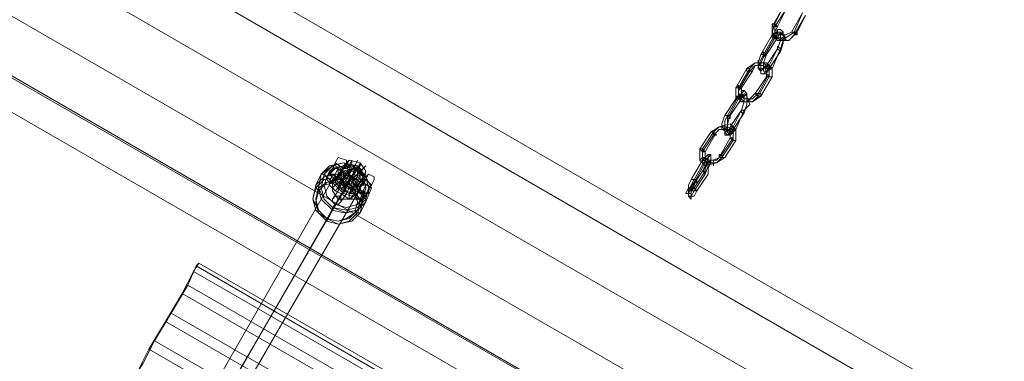
# Model space of a CAD drawing. Units: millimetres. Extents: x -1321 to 11264, y 484 to 11173.
# Drawn here: x 6282 to 6841, y 4693 to 4887 of the extents above; entities that cross this region are included whole.
import ezdxf

# ---------------------------------------------------------------- set-up
doc = ezdxf.new("R2010")
doc.units = ezdxf.units.MM
for name, color, linetype, lineweight in [('brædder lærk', 32, 'Continuous', 9), ('robinia stolpe', 32, 'Continuous', 9), ('stål', 253, 'Continuous', 9)]:
    doc.layers.add(name, color=color, linetype=linetype, lineweight=lineweight)
doc.layers.add('taifun', color=7, linetype='Continuous', lineweight=9, true_color=0x242424)

msp = doc.modelspace()

# ---------------------------------------------------------------- linework, layer by layer
at = {"layer": 'brædder lærk', "flags": 128}
for points in [[(6788.48, 4450.02), (6797.96, 4465.82), (6365.05, 4715.45), (6355.57, 4699.65), (6350.83, 4690.17), (6349.25, 4687.01), (6352.41, 4691.75), (6358.73, 4704.39), (6368.21, 4720.19), (6377.69, 4735.99), (6382.43, 4747.05), (6384.01, 4748.63)], [(6807.43, 4481.62), (6813.75, 4494.26), (6380.85, 4743.89), (6384.01, 4748.63), (6816.91, 4499), (6813.75, 4494.26)], [(6380.85, 4743.89), (6374.53, 4731.25), (6807.43, 4481.62), (6797.96, 4465.82)], [(6382.43, 4747.05), (6815.33, 4495.84), (6816.91, 4499)], [(6374.53, 4731.25), (6365.05, 4715.45)], [(6377.69, 4735.99), (6810.59, 4486.36), (6815.33, 4495.84)], [(6368.21, 4720.19), (6801.12, 4470.56), (6810.59, 4486.36)], [(6358.73, 4704.39), (6791.64, 4454.76), (6801.12, 4470.56)], [(6355.57, 4699.65), (6788.48, 4450.02), (6783.74, 4438.96)]]:
    msp.add_lwpolyline(points, dxfattribs=at)
at = {"layer": 'robinia stolpe', "flags": 128}
for points in [[(5797.85, 5130.98), (5812.07, 5157.84), (7456.79, 4208.29), (7474.17, 4238.31), (7489.97, 4263.59), (5845.25, 5214.71), (5853.15, 5228.93), (5845.25, 5214.71), (5829.45, 5187.86), (5812.07, 5157.84), (5829.45, 5187.86), (7474.17, 4238.31), (7456.79, 4208.29), (7442.57, 4181.43)], [(5845.25, 5214.71), (7489.97, 4263.59), (7474.17, 4238.31), (5829.45, 5187.86), (5845.25, 5214.71)], [(7489.97, 4263.59), (5845.25, 5214.71), (5829.45, 5187.86), (7474.17, 4238.31), (7489.97, 4263.59)], [(5946.37, 5175.22), (7404.65, 4333.11)], [(7404.65, 4333.11), (5946.37, 5175.22)], [(5788.37, 5116.76), (5797.85, 5130.98), (5812.07, 5157.84), (7456.79, 4208.29), (7442.57, 4181.43), (7433.09, 4167.21), (7354.1, 4213.03), (7433.09, 4167.21), (7442.57, 4181.43), (5797.85, 5130.98)], [(5881.59, 5063.04), (7339.88, 4220.93)], [(7339.88, 4220.93), (5881.59, 5063.04)]]:
    msp.add_lwpolyline(points, close=True, dxfattribs=at)
for points in [[(7433.09, 4167.21), (7442.57, 4181.43), (5797.85, 5132.56), (5788.37, 5116.76), (5868.95, 5070.94), (5788.37, 5116.76), (5797.85, 5132.56), (5812.07, 5157.84), (7456.79, 4208.29), (7474.17, 4238.31), (7456.79, 4208.29), (5812.07, 5157.84), (5829.45, 5187.86), (5845.25, 5214.71), (7489.97, 4263.59), (7497.87, 4279.39)], [(7497.87, 4279.39), (7489.97, 4263.59), (7474.17, 4238.31), (5829.45, 5187.86), (5812.07, 5157.84), (5797.85, 5132.56), (7442.57, 4181.43), (7456.79, 4208.29), (7442.57, 4181.43), (7433.09, 4167.21)]]:
    msp.add_lwpolyline(points, dxfattribs=at)
at = {"layer": 'stål', "flags": 128}
for points in [[(6459.85, 4802.35), (6461.43, 4805.51), (6459.85, 4802.35), (6459.85, 4800.77), (6458.27, 4800.77), (6458.27, 4799.19), (6459.85, 4799.19), (6461.43, 4797.61), (6463.01, 4797.61), (6461.43, 4796.03), (6458.27, 4799.19), (6459.85, 4800.77), (6461.43, 4805.51), (6463.01, 4808.67), (6461.43, 4805.51), (6466.17, 4802.35), (6467.75, 4805.51), (6466.17, 4802.35), (6463.01, 4799.19), (6461.43, 4796.03), (6463.01, 4796.03), (6463.01, 4797.61), (6463.01, 4799.19), (6464.59, 4799.19), (6464.59, 4800.77), (6463.01, 4802.35), (6461.43, 4802.35), (6459.85, 4802.35), (6459.85, 4800.77), (6458.27, 4800.77), (6456.69, 4797.61), (6458.27, 4796.03), (6461.43, 4792.87), (6466.17, 4788.13), (6470.91, 4786.55), (6475.65, 4784.97), (6478.81, 4786.55), (6474.07, 4789.71), (6475.65, 4791.29), (6478.81, 4796.03), (6480.39, 4799.19), (6478.81, 4796.03), (6481.97, 4792.87), (6483.55, 4796.03), (6481.97, 4792.87), (6480.39, 4789.71), (6478.81, 4786.55), (6478.81, 4788.13), (6478.81, 4786.55), (6480.39, 4789.71), (6481.97, 4792.87), (6483.55, 4796.03), (6481.97, 4792.87), (6480.39, 4789.71), (6478.81, 4788.13), (6480.39, 4788.13), (6478.81, 4788.13), (6480.39, 4788.13), (6478.81, 4788.13), (6478.81, 4786.55)], [(6461.43, 4803.93), (6464.59, 4802.35), (6464.59, 4800.77), (6466.17, 4802.35), (6461.43, 4805.51), (6463.01, 4808.67), (6461.43, 4805.51), (6459.85, 4800.77), (6458.27, 4799.19)], [(6472.49, 4789.71), (6470.91, 4797.61), (6475.65, 4794.45), (6475.65, 4796.03), (6477.23, 4796.03), (6477.23, 4799.19), (6475.65, 4802.35), (6474.07, 4803.93), (6470.91, 4803.93), (6467.75, 4803.93), (6466.17, 4802.35), (6464.59, 4800.77), (6464.59, 4799.19), (6464.59, 4800.77), (6466.17, 4802.35), (6469.33, 4807.09), (6466.17, 4803.93), (6463.01, 4797.61), (6461.43, 4794.45), (6464.59, 4799.19), (6464.59, 4797.61), (6466.17, 4794.45), (6467.75, 4792.87), (6469.33, 4791.29), (6474.07, 4792.87), (6475.65, 4794.45), (6470.91, 4797.61), (6478.81, 4799.19)], [(6463.01, 4796.03), (6461.43, 4796.03), (6463.01, 4799.19), (6466.17, 4802.35), (6467.75, 4805.51), (6466.17, 4802.35), (6464.59, 4799.19), (6464.59, 4800.77)], [(6467.75, 4805.51), (6467.75, 4807.09), (6463.01, 4808.67)], [(6464.59, 4796.03), (6463.01, 4791.29), (6464.59, 4794.45), (6467.75, 4799.19), (6470.91, 4805.51), (6470.91, 4807.09), (6469.33, 4803.93)], [(6466.17, 4792.87), (6464.59, 4789.71), (6466.17, 4792.87), (6469.33, 4799.19), (6472.49, 4803.93), (6474.07, 4807.09), (6472.49, 4803.93)], [(6467.75, 4791.29), (6466.17, 4788.13), (6467.75, 4791.29), (6470.91, 4797.61), (6475.65, 4803.93), (6475.65, 4805.51), (6474.07, 4802.35)], [(6466.17, 4802.35), (6467.75, 4802.35), (6470.91, 4803.93), (6474.07, 4802.35), (6475.65, 4802.35), (6475.65, 4799.19), (6475.65, 4796.03)], [(6469.33, 4797.61), (6467.75, 4805.51)], [(6467.75, 4803.93), (6470.91, 4803.93), (6475.65, 4800.77), (6477.23, 4797.61)], [(6469.33, 4807.09), (6475.65, 4805.51), (6478.81, 4800.77)], [(6470.91, 4791.29), (6469.33, 4788.13), (6470.91, 4789.71), (6474.07, 4796.03), (6477.23, 4802.35), (6478.81, 4803.93), (6475.65, 4800.77)], [(6478.81, 4792.87), (6477.23, 4789.71), (6475.65, 4784.97), (6472.49, 4784.97), (6469.33, 4784.97), (6464.59, 4788.13), (6461.43, 4789.71), (6458.27, 4792.87), (6458.27, 4794.45), (6459.85, 4799.19)], [(6477.23, 4789.71), (6475.65, 4788.13), (6472.49, 4789.71), (6467.75, 4791.29), (6463.01, 4794.45), (6461.43, 4797.61), (6461.43, 4799.19), (6463.01, 4802.35)], [(6464.59, 4799.19), (6463.01, 4799.19), (6463.01, 4797.61)], [(6464.59, 4799.19), (6464.59, 4796.03), (6466.17, 4794.45), (6467.75, 4792.87), (6469.33, 4791.29), (6474.07, 4792.87)], [(6472.49, 4802.35), (6470.91, 4797.61), (6466.17, 4800.77)], [(6483.55, 4796.03), (6483.55, 4797.61), (6480.39, 4799.19)], [(6475.65, 4792.87), (6475.65, 4791.29), (6475.65, 4789.71), (6477.23, 4789.71), (6477.23, 4788.13), (6478.81, 4788.13), (6480.39, 4788.13), (6480.39, 4789.71), (6480.39, 4791.29), (6480.39, 4792.87), (6478.81, 4792.87), (6477.23, 4792.87), (6475.65, 4792.87), (6475.65, 4791.29), (6474.07, 4788.13), (6472.49, 4788.13), (6469.33, 4788.13), (6466.17, 4789.71), (6463.01, 4792.87), (6461.43, 4794.45), (6461.43, 4796.03), (6463.01, 4797.61)], [(6461.43, 4794.45), (6466.17, 4789.71), (6472.49, 4788.13)], [(6463.01, 4797.61), (6466.17, 4794.45), (6469.33, 4792.87), (6474.07, 4791.29)], [(6469.33, 4797.61), (6463.01, 4796.03)], [(6467.75, 4794.45), (6470.91, 4797.61), (6474.07, 4796.03)], [(6478.81, 4796.03), (6477.23, 4792.87), (6478.81, 4792.87), (6480.39, 4792.87), (6480.39, 4791.29), (6480.39, 4789.71), (6478.81, 4788.13), (6477.23, 4788.13), (6477.23, 4789.71), (6475.65, 4789.71), (6475.65, 4791.29), (6474.07, 4789.71)], [(6480.39, 4789.71), (6480.39, 4791.29), (6481.97, 4792.87), (6478.81, 4796.03), (6477.23, 4796.03)], [(6477.23, 4794.45), (6481.97, 4791.29)]]:
    msp.add_lwpolyline(points, dxfattribs=at)
for points in [[(6467.75, 4805.51), (6467.75, 4803.93), (6464.59, 4800.77), (6463.01, 4797.61), (6463.01, 4796.03), (6463.01, 4797.61), (6464.59, 4800.77), (6467.75, 4803.93), (6467.75, 4805.51)], [(6464.59, 4797.61), (6466.17, 4802.35), (6470.91, 4803.93), (6474.07, 4802.35), (6477.23, 4797.61), (6474.07, 4792.87), (6470.91, 4791.29), (6466.17, 4792.87), (6464.59, 4797.61)], [(6456.69, 4797.61), (6456.69, 4796.03), (6458.27, 4794.45), (6459.85, 4794.45), (6461.43, 4796.03), (6461.43, 4797.61), (6461.43, 4799.19), (6458.27, 4799.19), (6456.69, 4797.61)], [(6463.01, 4797.61), (6463.01, 4799.19), (6463.01, 4800.77), (6463.01, 4802.35), (6461.43, 4802.35), (6459.85, 4802.35), (6458.27, 4800.77), (6458.27, 4799.19), (6459.85, 4799.19), (6461.43, 4797.61)], [(6458.27, 4800.77), (6458.27, 4799.19)], [(6458.27, 4799.19), (6463.01, 4797.61)], [(6464.59, 4800.77), (6469.33, 4797.61)], [(6475.65, 4797.61), (6474.07, 4800.77), (6470.91, 4802.35), (6467.75, 4800.77), (6466.17, 4797.61), (6467.75, 4794.45), (6470.91, 4792.87), (6474.07, 4794.45), (6475.65, 4797.61)], [(6475.65, 4797.61), (6474.07, 4800.77), (6470.91, 4802.35), (6466.17, 4800.77), (6466.17, 4797.61), (6466.17, 4794.45), (6470.91, 4792.87), (6474.07, 4794.45), (6475.65, 4797.61)], [(6475.65, 4797.61), (6474.07, 4800.77), (6470.91, 4802.35), (6466.17, 4800.77), (6466.17, 4797.61), (6466.17, 4794.45), (6470.91, 4792.87), (6474.07, 4794.45), (6475.65, 4797.61)], [(6466.17, 4797.61), (6467.75, 4800.77), (6470.91, 4802.35), (6474.07, 4800.77), (6475.65, 4797.61), (6474.07, 4794.45), (6470.91, 4792.87), (6467.75, 4794.45), (6466.17, 4797.61)], [(6477.23, 4796.03), (6475.65, 4794.45), (6474.07, 4792.87), (6472.49, 4789.71), (6472.49, 4788.13), (6474.07, 4792.87), (6477.23, 4797.61), (6478.81, 4800.77)], [(6472.49, 4789.71), (6474.07, 4791.29), (6475.65, 4794.45), (6477.23, 4797.61), (6478.81, 4799.19), (6477.23, 4797.61), (6475.65, 4794.45), (6474.07, 4791.29), (6472.49, 4789.71)], [(6474.07, 4789.71), (6475.65, 4791.29), (6475.65, 4792.87), (6478.81, 4796.03), (6480.39, 4799.19), (6477.23, 4796.03), (6475.65, 4791.29)], [(6461.43, 4789.71), (6463.01, 4791.29), (6464.59, 4792.87), (6464.59, 4794.45), (6463.01, 4794.45), (6461.43, 4792.87), (6459.85, 4791.29), (6461.43, 4789.71)], [(6475.65, 4792.87), (6477.23, 4792.87)], [(6469.33, 4784.97), (6469.33, 4786.55), (6469.33, 4788.13), (6470.91, 4789.71), (6472.49, 4788.13), (6470.91, 4786.55), (6470.91, 4784.97), (6469.33, 4784.97)], [(6478.81, 4786.55), (6477.23, 4784.97), (6475.65, 4784.97), (6474.07, 4786.55), (6474.07, 4788.13), (6475.65, 4789.71), (6477.23, 4789.71), (6478.81, 4788.13), (6478.81, 4786.55)], [(6475.65, 4789.71), (6474.07, 4789.71)], [(6475.65, 4789.71), (6478.81, 4788.13)]]:
    msp.add_lwpolyline(points, close=True, dxfattribs=at)
at = {"layer": 'taifun', "flags": 128}
for points in [[(6715.8, 4893.99), (6709.48, 4882.93), (6709.48, 4878.19), (6712.64, 4875.03), (6718.96, 4875.03), (6723.7, 4879.77), (6728.44, 4889.25), (6722.12, 4878.19), (6718.96, 4875.03), (6714.22, 4875.03), (6711.06, 4878.19), (6711.06, 4882.93), (6717.38, 4892.41), (6712.64, 4882.93), (6711.06, 4879.77), (6714.22, 4878.19), (6717.38, 4878.19), (6720.54, 4879.77), (6726.86, 4890.83), (6722.12, 4879.77), (6717.38, 4876.61), (6712.64, 4876.61), (6709.48, 4879.77), (6711.06, 4884.51)], [(6712.64, 4882.93), (6711.06, 4882.93), (6709.48, 4882.93), (6709.48, 4884.51), (6711.06, 4884.51), (6712.64, 4882.93)], [(6707.9, 4859.23), (6706.32, 4856.07), (6703.16, 4856.07), (6703.16, 4857.65), (6701.58, 4860.81), (6703.16, 4863.97), (6704.74, 4867.13), (6711.06, 4878.19), (6712.64, 4881.35), (6714.22, 4881.35), (6715.8, 4879.77), (6715.8, 4876.61), (6715.8, 4873.45), (6714.22, 4868.71)], [(6712.64, 4870.29), (6706.32, 4860.81), (6703.16, 4857.65), (6701.58, 4859.23), (6701.58, 4862.39), (6703.16, 4867.13), (6709.48, 4878.19), (6712.64, 4879.77), (6714.22, 4879.77), (6714.22, 4875.03)], [(6712.64, 4870.29), (6707.9, 4860.81), (6704.74, 4859.23), (6703.16, 4859.23), (6703.16, 4862.39), (6704.74, 4865.55), (6711.06, 4876.61), (6712.64, 4878.19), (6714.22, 4878.19), (6714.22, 4875.03)], [(6709.48, 4859.23), (6706.32, 4857.65), (6704.74, 4857.65), (6704.74, 4862.39), (6706.32, 4867.13), (6712.64, 4876.61), (6714.22, 4879.77), (6715.8, 4878.19), (6715.8, 4875.03), (6714.22, 4870.29)], [(6712.64, 4878.19), (6711.06, 4876.61), (6709.48, 4876.61), (6709.48, 4878.19), (6711.06, 4878.19), (6711.06, 4879.77), (6712.64, 4878.19)], [(6709.48, 4878.19), (6711.06, 4876.61), (6712.64, 4876.61), (6711.06, 4876.61), (6711.06, 4878.19), (6709.48, 4878.19)], [(6714.22, 4878.19), (6712.64, 4878.19), (6712.64, 4879.77), (6712.64, 4881.35), (6714.22, 4881.35), (6715.8, 4879.77), (6714.22, 4878.19)], [(6714.22, 4876.61), (6715.8, 4876.61), (6717.38, 4876.61), (6715.8, 4876.61), (6715.8, 4875.03), (6714.22, 4876.61)], [(6715.8, 4878.19), (6717.38, 4876.61), (6717.38, 4875.03), (6715.8, 4876.61), (6715.8, 4878.19)], [(6723.7, 4878.19), (6722.12, 4878.19), (6722.12, 4879.77), (6720.54, 4879.77), (6722.12, 4879.77), (6723.7, 4879.77), (6723.7, 4878.19)], [(6714.22, 4870.29), (6714.22, 4868.71), (6712.64, 4870.29), (6712.64, 4871.87), (6714.22, 4870.29)], [(6706.32, 4867.13), (6704.74, 4865.55), (6704.74, 4867.13), (6703.16, 4867.13), (6704.74, 4868.71), (6704.74, 4867.13), (6706.32, 4867.13)], [(6703.16, 4843.43), (6698.42, 4840.27), (6692.1, 4840.27), (6688.94, 4843.43), (6688.94, 4848.17), (6695.26, 4859.23), (6700, 4862.39), (6706.32, 4862.39), (6709.48, 4859.23), (6709.48, 4854.49)], [(6701.58, 4845.01), (6698.42, 4841.85), (6693.68, 4841.85), (6690.52, 4845.01), (6690.52, 4848.17), (6696.84, 4859.23), (6700, 4862.39), (6704.74, 4862.39), (6707.9, 4859.23), (6707.9, 4856.07)], [(6701.58, 4843.43), (6698.42, 4840.27), (6693.68, 4840.27), (6690.52, 4843.43), (6690.52, 4846.59), (6696.84, 4857.65), (6700, 4860.81), (6704.74, 4860.81), (6707.9, 4857.65), (6707.9, 4854.49)], [(6700, 4845.01), (6696.84, 4841.85), (6693.68, 4841.85), (6692.1, 4845.01), (6692.1, 4848.17), (6698.42, 4857.65), (6700, 4860.81), (6704.74, 4860.81), (6706.32, 4857.65), (6706.32, 4854.49)], [(6695.26, 4859.23), (6695.26, 4857.65), (6696.84, 4857.65), (6698.42, 4857.65), (6696.84, 4857.65), (6696.84, 4859.23), (6695.26, 4859.23)], [(6701.58, 4860.81), (6701.58, 4862.39), (6701.58, 4863.97), (6701.58, 4862.39), (6701.58, 4860.81)], [(6704.74, 4860.81), (6703.16, 4860.81), (6703.16, 4862.39), (6701.58, 4860.81), (6703.16, 4860.81), (6704.74, 4860.81)], [(6704.74, 4859.23), (6703.16, 4859.23), (6703.16, 4857.65), (6703.16, 4856.07), (6704.74, 4856.07), (6706.32, 4857.65), (6704.74, 4857.65), (6704.74, 4859.23)], [(6709.48, 4859.23), (6707.9, 4859.23), (6706.32, 4860.81), (6707.9, 4860.81), (6707.9, 4859.23), (6709.48, 4859.23)], [(6706.32, 4859.23), (6707.9, 4859.23), (6707.9, 4860.81), (6706.32, 4860.81), (6706.32, 4859.23)], [(6709.48, 4854.49), (6707.9, 4854.49), (6706.32, 4854.49), (6706.32, 4856.07), (6707.9, 4854.49), (6709.48, 4854.49)], [(6692.1, 4848.17), (6690.52, 4846.59), (6690.52, 4848.17), (6688.94, 4848.17), (6690.52, 4849.75), (6690.52, 4848.17), (6692.1, 4848.17)], [(6692.1, 4835.53), (6685.78, 4826.05), (6684.2, 4822.89), (6681.04, 4824.47), (6681.04, 4827.63), (6682.62, 4832.37), (6688.94, 4841.85), (6692.1, 4845.01), (6693.68, 4843.43), (6693.68, 4840.27)], [(6687.36, 4824.47), (6685.78, 4821.31), (6684.2, 4821.31), (6682.62, 4822.89), (6682.62, 4826.05), (6682.62, 4829.21), (6684.2, 4832.37), (6690.52, 4843.43), (6692.1, 4845.01), (6693.68, 4846.59), (6695.26, 4845.01), (6695.26, 4841.85), (6695.26, 4838.69), (6693.68, 4833.95)], [(6688.94, 4824.47), (6685.78, 4821.31), (6684.2, 4822.89), (6684.2, 4827.63), (6685.78, 4832.37), (6692.1, 4841.85), (6693.68, 4845.01), (6695.26, 4843.43), (6696.84, 4838.69), (6693.68, 4835.53)], [(6692.1, 4835.53), (6687.36, 4826.05), (6685.78, 4824.47), (6684.2, 4824.47), (6684.2, 4827.63), (6684.2, 4830.79), (6690.52, 4841.85), (6692.1, 4843.43), (6693.68, 4843.43), (6693.68, 4840.27)], [(6688.94, 4843.43), (6688.94, 4841.85), (6690.52, 4841.85), (6692.1, 4841.85), (6690.52, 4843.43), (6688.94, 4843.43)], [(6692.1, 4843.43), (6692.1, 4841.85), (6690.52, 4841.85), (6690.52, 4843.43), (6692.1, 4843.43)], [(6693.68, 4843.43), (6692.1, 4843.43), (6692.1, 4845.01), (6692.1, 4846.59), (6693.68, 4846.59), (6695.26, 4845.01), (6693.68, 4843.43)], [(6703.16, 4843.43), (6701.58, 4843.43), (6700, 4845.01), (6701.58, 4845.01), (6703.16, 4845.01), (6703.16, 4843.43)], [(6693.68, 4841.85), (6695.26, 4841.85), (6696.84, 4841.85), (6695.26, 4840.27), (6693.68, 4840.27), (6693.68, 4841.85)], [(6696.84, 4841.85), (6696.84, 4840.27), (6696.84, 4841.85)], [(6685.78, 4830.79), (6684.2, 4830.79), (6684.2, 4832.37), (6682.62, 4832.37), (6684.2, 4832.37), (6685.78, 4832.37), (6685.78, 4830.79)], [(6693.68, 4833.95), (6692.1, 4833.95), (6692.1, 4835.53), (6693.68, 4835.53), (6693.68, 4833.95)], [(6682.62, 4808.67), (6677.88, 4805.51), (6671.56, 4803.93), (6668.4, 4807.09), (6668.4, 4813.41), (6674.72, 4822.89), (6679.46, 4826.05), (6685.78, 4827.63), (6688.94, 4824.47), (6688.94, 4818.15)], [(6681.04, 4810.25), (6677.88, 4807.09), (6673.14, 4807.09), (6669.98, 4808.67), (6669.98, 4813.41), (6676.3, 4822.89), (6679.46, 4826.05), (6684.2, 4826.05), (6687.36, 4824.47), (6687.36, 4819.73)], [(6681.04, 4824.47), (6681.04, 4826.05), (6681.04, 4827.63), (6681.04, 4826.05), (6681.04, 4824.47)], [(6684.2, 4826.05), (6682.62, 4826.05), (6681.04, 4826.05), (6682.62, 4824.47), (6684.2, 4826.05)], [(6688.94, 4824.47), (6687.36, 4824.47), (6685.78, 4824.47), (6685.78, 4826.05), (6687.36, 4826.05), (6688.94, 4824.47)], [(6685.78, 4822.89), (6687.36, 4824.47), (6687.36, 4826.05), (6685.78, 4824.47), (6685.78, 4822.89)], [(6681.04, 4808.67), (6677.88, 4805.51), (6673.14, 4805.51), (6669.98, 4807.09), (6669.98, 4811.83), (6676.3, 4821.31), (6679.46, 4824.47), (6684.2, 4824.47), (6687.36, 4822.89), (6687.36, 4818.15)], [(6679.46, 4808.67), (6676.3, 4807.09), (6673.14, 4807.09), (6671.56, 4808.67), (6671.56, 4811.83), (6677.88, 4822.89), (6679.46, 4824.47), (6684.2, 4824.47), (6685.78, 4822.89), (6685.78, 4819.73)], [(6674.72, 4822.89), (6676.3, 4822.89), (6676.3, 4821.31), (6677.88, 4821.31), (6676.3, 4822.89), (6674.72, 4822.89)], [(6684.2, 4824.47), (6682.62, 4822.89), (6682.62, 4821.31), (6684.2, 4821.31), (6685.78, 4822.89), (6684.2, 4824.47)], [(6688.94, 4818.15), (6687.36, 4818.15), (6685.78, 4819.73), (6687.36, 4819.73), (6687.36, 4818.15), (6688.94, 4818.15)], [(6663.66, 4796.03), (6662.08, 4792.87), (6662.08, 4791.29), (6660.5, 4788.13), (6662.08, 4788.13), (6663.66, 4791.29), (6669.98, 4800.77), (6671.56, 4803.93), (6673.14, 4807.09), (6673.14, 4808.67), (6673.14, 4810.25), (6671.56, 4808.67), (6669.98, 4807.09)], [(6665.24, 4796.03), (6663.66, 4792.87), (6662.08, 4789.71), (6662.08, 4786.55), (6663.66, 4786.55), (6665.24, 4789.71), (6671.56, 4799.19), (6673.14, 4803.93), (6674.72, 4807.09), (6674.72, 4808.67), (6674.72, 4810.25), (6673.14, 4808.67), (6671.56, 4807.09)], [(6671.56, 4811.83), (6669.98, 4811.83), (6668.4, 4813.41), (6669.98, 4813.41), (6671.56, 4811.83)], [(6673.14, 4810.25), (6673.14, 4808.67), (6673.14, 4807.09), (6674.72, 4807.09), (6674.72, 4808.67), (6674.72, 4810.25), (6673.14, 4810.25)], [(6682.62, 4808.67), (6681.04, 4808.67), (6679.46, 4808.67), (6679.46, 4810.25), (6681.04, 4810.25), (6681.04, 4808.67), (6682.62, 4808.67)], [(6478.81, 4783.39), (6474.07, 4778.65), (6466.17, 4777.07), (6459.85, 4778.65), (6453.53, 4784.97), (6451.95, 4791.29), (6453.53, 4799.19), (6458.27, 4803.93), (6466.17, 4805.51), (6474.07, 4803.93), (6478.81, 4797.61), (6481.97, 4791.29), (6478.81, 4783.39)], [(6478.81, 4783.39), (6474.07, 4778.65), (6467.75, 4777.07), (6459.85, 4780.23), (6455.11, 4784.97), (6451.95, 4791.29), (6453.53, 4799.19), (6459.85, 4803.93), (6466.17, 4805.51), (6474.07, 4803.93), (6478.81, 4797.61), (6481.97, 4791.29), (6478.81, 4783.39)], [(6455.11, 4799.19), (6453.53, 4791.29), (6455.11, 4784.97), (6459.85, 4780.23), (6467.75, 4778.65), (6474.07, 4780.23), (6478.81, 4784.97), (6480.39, 4791.29), (6478.81, 4797.61), (6474.07, 4802.35), (6466.17, 4805.51), (6459.85, 4803.93), (6455.11, 4799.19)], [(6477.23, 4786.55), (6474.07, 4781.81), (6467.75, 4780.23), (6461.43, 4781.81), (6456.69, 4786.55), (6455.11, 4792.87), (6456.69, 4797.61), (6461.43, 4802.35), (6466.17, 4803.93), (6472.49, 4802.35), (6477.23, 4797.61), (6478.81, 4791.29), (6477.23, 4786.55)], [(6477.23, 4786.55), (6474.07, 4781.81), (6467.75, 4780.23), (6461.43, 4781.81), (6456.69, 4786.55), (6455.11, 4792.87), (6456.69, 4797.61), (6461.43, 4802.35), (6466.17, 4803.93), (6472.49, 4802.35), (6477.23, 4797.61), (6478.81, 4791.29), (6477.23, 4786.55)], [(6477.23, 4784.97), (6474.07, 4781.81), (6467.75, 4780.23), (6461.43, 4781.81), (6456.69, 4786.55), (6455.11, 4792.87), (6456.69, 4797.61), (6459.85, 4802.35), (6466.17, 4803.93), (6472.49, 4802.35), (6477.23, 4797.61), (6478.81, 4791.29), (6477.23, 4784.97)], [(6666.82, 4796.03), (6665.24, 4792.87), (6663.66, 4789.71), (6663.66, 4786.55), (6665.24, 4786.55), (6666.82, 4789.71), (6673.14, 4799.19), (6673.14, 4802.35), (6674.72, 4805.51), (6674.72, 4807.09), (6674.72, 4808.67), (6674.72, 4807.09), (6673.14, 4805.51)], [(6665.24, 4794.45), (6663.66, 4792.87), (6663.66, 4791.29), (6663.66, 4789.71), (6663.66, 4788.13), (6663.66, 4789.71), (6665.24, 4791.29), (6671.56, 4800.77), (6671.56, 4802.35), (6673.14, 4805.51), (6673.14, 4807.09), (6671.56, 4805.51)], [(6671.56, 4808.67), (6671.56, 4807.09), (6669.98, 4807.09), (6669.98, 4805.51), (6668.4, 4807.09), (6669.98, 4808.67), (6671.56, 4808.67)], [(6673.14, 4805.51), (6671.56, 4805.51), (6669.98, 4805.51), (6669.98, 4807.09), (6671.56, 4807.09), (6673.14, 4805.51)], [(6674.72, 4805.51), (6674.72, 4807.09), (6673.14, 4807.09), (6673.14, 4805.51), (6674.72, 4805.51)], [(6676.3, 4807.09), (6676.3, 4805.51), (6676.3, 4803.93), (6676.3, 4805.51), (6676.3, 4807.09)], [(6450.37, 4792.87), (6448.79, 4784.97), (6450.37, 4778.65), (6456.69, 4772.33), (6463.01, 4770.75), (6470.91, 4772.33), (6475.65, 4777.07), (6477.23, 4784.97), (6475.65, 4791.29), (6470.91, 4797.61), (6463.01, 4799.19), (6455.11, 4797.61), (6450.37, 4792.87)], [(6475.65, 4777.07), (6470.91, 4772.33), (6463.01, 4770.75), (6456.69, 4772.33), (6450.37, 4778.65), (6448.79, 4784.97), (6450.37, 4792.87), (6455.11, 4797.61), (6463.01, 4799.19), (6469.33, 4796.03), (6475.65, 4791.29), (6477.23, 4784.97), (6475.65, 4777.07)], [(6459.85, 4796.03), (6459.85, 4789.71), (6463.01, 4784.97), (6469.33, 4784.97), (6474.07, 4788.13), (6474.07, 4792.87), (6470.91, 4797.61), (6464.59, 4799.19), (6459.85, 4796.03)], [(6474.07, 4799.19), (6472.49, 4797.61), (6470.91, 4797.61), (6469.33, 4799.19), (6469.33, 4800.77), (6470.91, 4802.35), (6472.49, 4802.35), (6474.07, 4800.77), (6474.07, 4799.19)], [(6472.49, 4797.61), (6472.49, 4799.19), (6472.49, 4800.77), (6469.33, 4800.77), (6469.33, 4799.19), (6469.33, 4797.61), (6469.33, 4796.03), (6470.91, 4796.03), (6472.49, 4797.61)], [(6669.98, 4800.77), (6671.56, 4799.19), (6671.56, 4800.77), (6669.98, 4800.77)], [(6474.07, 4777.07), (6469.33, 4772.33), (6463.01, 4770.75), (6456.69, 4773.91), (6451.95, 4778.65), (6448.79, 4784.97), (6450.37, 4791.29), (6455.11, 4796.03), (6463.01, 4797.61), (6469.33, 4796.03), (6474.07, 4791.29), (6477.23, 4784.97), (6474.07, 4777.07)], [(6472.49, 4777.07), (6469.33, 4773.91), (6463.01, 4772.33), (6456.69, 4773.91), (6451.95, 4778.65), (6450.37, 4783.39), (6451.95, 4789.71), (6456.69, 4794.45), (6461.43, 4796.03), (6467.75, 4792.87), (6472.49, 4789.71), (6474.07, 4783.39), (6472.49, 4777.07)], [(6474.07, 4778.65), (6469.33, 4773.91), (6463.01, 4772.33), (6456.69, 4773.91), (6451.95, 4778.65), (6450.37, 4784.97), (6451.95, 4791.29), (6456.69, 4794.45), (6463.01, 4796.03), (6469.33, 4794.45), (6472.49, 4789.71), (6475.65, 4783.39), (6474.07, 4778.65)], [(6472.49, 4777.07), (6467.75, 4773.91), (6463.01, 4772.33), (6456.69, 4773.91), (6451.95, 4777.07), (6450.37, 4783.39), (6451.95, 4789.71), (6455.11, 4792.87), (6461.43, 4794.45), (6467.75, 4792.87), (6472.49, 4788.13), (6474.07, 4783.39), (6472.49, 4777.07)], [(6467.75, 4791.29), (6466.17, 4791.29), (6466.17, 4792.87), (6467.75, 4792.87), (6467.75, 4791.29)], [(6466.17, 4792.87), (6467.75, 4791.29), (6467.75, 4792.87), (6466.17, 4792.87)], [(6466.17, 4792.87), (6466.17, 4791.29), (6467.75, 4791.29), (6467.75, 4792.87), (6466.17, 4792.87)], [(6467.75, 4792.87), (6467.75, 4791.29), (6467.75, 4792.87)], [(6666.82, 4794.45), (6665.24, 4796.03), (6663.66, 4796.03), (6665.24, 4796.03), (6666.82, 4796.03), (6666.82, 4794.45)], [(6459.85, 4784.97), (6459.85, 4783.39), (6461.43, 4781.81), (6463.01, 4781.81), (6464.59, 4783.39), (6464.59, 4784.97), (6464.59, 4786.55), (6461.43, 4786.55), (6459.85, 4784.97)], [(6467.75, 4789.71), (6466.17, 4789.71), (6464.59, 4791.29), (6466.17, 4791.29), (6467.75, 4789.71)], [(6662.08, 4789.71), (6662.08, 4791.29), (6663.66, 4791.29), (6663.66, 4789.71), (6662.08, 4789.71)], [(6663.66, 4784.97), (6662.08, 4786.55), (6662.08, 4788.13), (6663.66, 4788.13), (6663.66, 4786.55), (6663.66, 4784.97)], [(6666.82, 4789.71), (6665.24, 4789.71), (6663.66, 4789.71), (6663.66, 4791.29), (6665.24, 4791.29), (6666.82, 4789.71)]]:
    msp.add_lwpolyline(points, close=True, dxfattribs=at)
for points in [[(6456.69, 4773.91), (6456.69, 4772.33), (6459.85, 4778.65), (6459.85, 4780.23), (6461.43, 4781.81), (6463.01, 4784.97), (6466.17, 4789.71), (6469.33, 4796.03), (6472.49, 4800.77), (6472.49, 4802.35), (6474.07, 4802.35), (6474.07, 4803.93), (6470.91, 4797.61), (6467.75, 4794.45), (6466.17, 4789.71), (6464.59, 4786.55)], [(6451.95, 4789.71), (6450.37, 4791.29), (6450.37, 4792.87), (6453.53, 4799.19), (6455.11, 4799.19), (6456.69, 4797.61)], [(6469.33, 4800.77), (6466.17, 4796.03), (6463.01, 4789.71), (6459.85, 4784.97)], [(6474.07, 4799.19), (6474.07, 4797.61), (6470.91, 4794.45), (6467.75, 4788.13), (6464.59, 4783.39)], [(6459.85, 4796.03), (6323.97, 4559.04)], [(6470.91, 4797.61), (6333.45, 4560.62)], [(6470.91, 4797.61), (6469.33, 4796.03), (6467.75, 4792.87), (6466.17, 4792.87)], [(6466.17, 4791.29), (6467.75, 4791.29), (6467.75, 4792.87), (6467.75, 4791.29)], [(6474.07, 4788.13), (6336.61, 4551.14)], [(6472.49, 4777.07), (6474.07, 4777.07), (6475.65, 4777.07), (6478.81, 4783.39), (6478.81, 4784.97), (6477.23, 4786.55)], [(6463.01, 4784.97), (6327.13, 4547.98)]]:
    msp.add_lwpolyline(points, dxfattribs=at)

doc.saveas('drawing.dxf')
